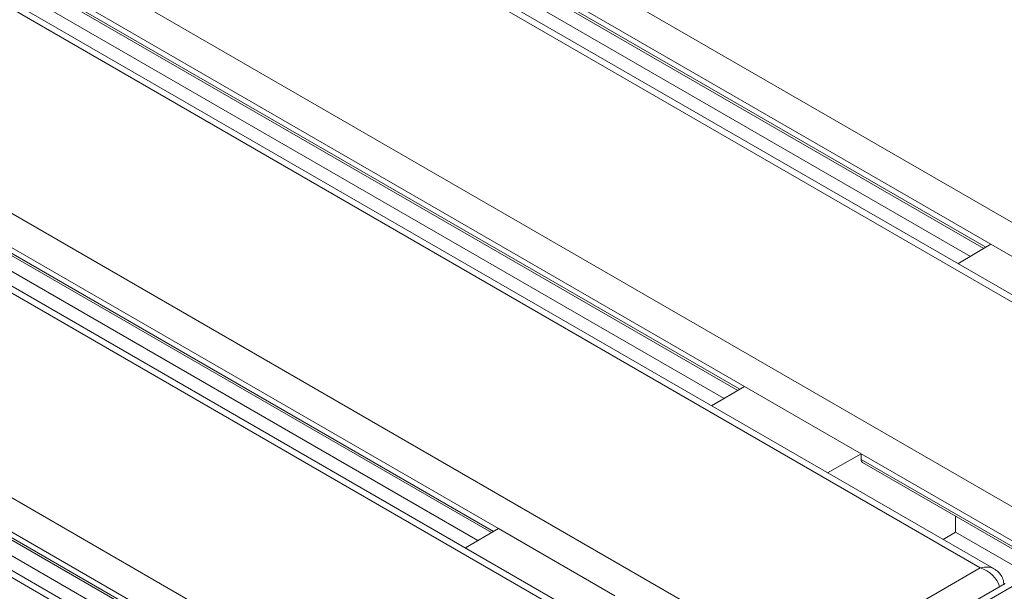
# Model space of a CAD drawing. Units: millimetres. Extents: x -5 to 301, y -1 to 326.
# Drawn here: x 126 to 134, y 117 to 122 of the extents above; entities that cross this region are included whole.
import ezdxf

# ---------------------------------------------------------------- set-up
doc = ezdxf.new("R2010")
doc.units = ezdxf.units.MM

msp = doc.modelspace()

# ---------------------------------------------------------------- linework, layer by layer
at = {"color": 8, "linetype": 'Continuous', "lineweight": 0}
for p, q in [((115.278034, 131.692972), (137.109956, 119.089671)), ((136.491237, 118.732493), (114.659315, 131.335793)), ((113.068326, 130.417335), (134.900248, 117.814034)), ((134.281529, 117.456856), (112.449607, 130.060156)), ((110.858616, 129.141697), (132.690538, 116.538396)), ((132.07182, 116.181218), (110.239898, 128.784518)), ((108.648908, 127.866059), (130.48083, 115.262759)), ((129.862111, 114.90558), (108.03019, 127.50888)), ((134.377245, 120.361054), (126.584415, 124.859759)), ((126.584415, 124.808725), (134.33343, 120.335314)), ((132.167536, 119.085416), (124.374706, 123.584121)), ((124.374706, 123.533088), (132.123721, 119.059676)), ((129.957828, 117.809779), (122.164998, 122.308484)), ((122.164998, 122.25745), (129.914013, 117.784039)), ((127.748119, 116.534141), (119.955288, 121.032846)), ((119.955288, 120.981812), (127.704303, 116.508401)), ((134.811858, 117.558881), (133.213541, 118.48157)), ((133.213541, 118.430537), (134.811858, 117.507847)), ((132.690538, 116.538396), (134.281529, 117.456856)), ((134.568792, 117.291023), (132.977801, 116.372563))]:
    msp.add_line(p, q, dxfattribs=at)
at = {"color": 7, "linetype": 'Continuous', "lineweight": 15}
for p, q in [((136.616227, 118.723737), (114.72181, 131.363115)), ((134.406519, 117.4481), (112.512102, 130.087477)), ((132.19681, 116.172462), (110.302393, 128.811839)), ((129.987101, 114.896824), (108.092685, 127.536202)), ((126.597475, 124.780045), (134.315278, 120.324652)), ((127.431432, 124.156287), (134.193084, 120.252868)), ((124.387766, 123.504407), (132.105569, 119.049014)), ((125.221724, 122.88065), (131.983376, 118.977231)), ((122.178057, 122.22877), (129.895861, 117.773376)), ((123.012015, 121.605012), (129.773667, 117.701593)), ((119.968348, 120.953132), (127.686152, 116.497739)), ((134.377245, 120.361054), (134.08123, 120.187159)), ((134.377245, 120.361054), (135.42325, 119.757208)), ((120.802306, 120.329374), (127.563958, 116.425955)), ((132.167536, 119.085416), (131.871522, 118.911522)), ((132.167536, 119.085416), (133.213541, 118.48157)), ((133.213541, 118.48157), (132.912314, 118.310686)), ((133.213541, 118.48157), (133.213541, 118.430537)), ((133.2266, 118.401856), (134.824805, 117.479232)), ((134.060559, 117.920423), (134.060559, 117.778099)), ((129.957828, 117.809779), (129.661813, 117.635884)), ((129.957828, 117.809779), (131.003833, 117.205933)), ((134.060559, 117.778099), (133.94772, 117.712958)), ((134.060559, 117.778099), (135.46488, 116.967401)), ((134.506296, 117.318344), (132.852811, 116.363807))]:
    msp.add_line(p, q, dxfattribs=at)
msp.add_ellipse((133.258121, 118.455827), major_axis=(0.03166, 0.053889), ratio=0.58239791, start_param=2.36055338, end_param=3.14603281, dxfattribs=at)
at = {"color": 8, "linetype": 'Continuous', "lineweight": 0}
for major_axis, start_param, end_param in [((0.155855, 0.117236), 0.30361579, 1.0793432), ((0.155855, -0.117236), 0.71587986, 2.06224945)]:
    msp.add_ellipse((134.281529, 117.303754), major_axis=major_axis, ratio=0.71157392, start_param=start_param, end_param=end_param, dxfattribs=at)
at = {"color": 7, "linetype": 'Continuous', "lineweight": 15}
msp.add_open_spline([(134.494917, 117.303754), (134.493159, 117.321476), (134.489727, 117.356069), (134.463763, 117.400769), (134.434268, 117.431935), (134.411565, 117.443783), (134.403383, 117.448053)], degree=3, knots=[0, 0, 0, 0, 0.29406533, 0.57400552, 0.84646752, 1, 1, 1, 1], dxfattribs=at)

doc.saveas('drawing.dxf')
